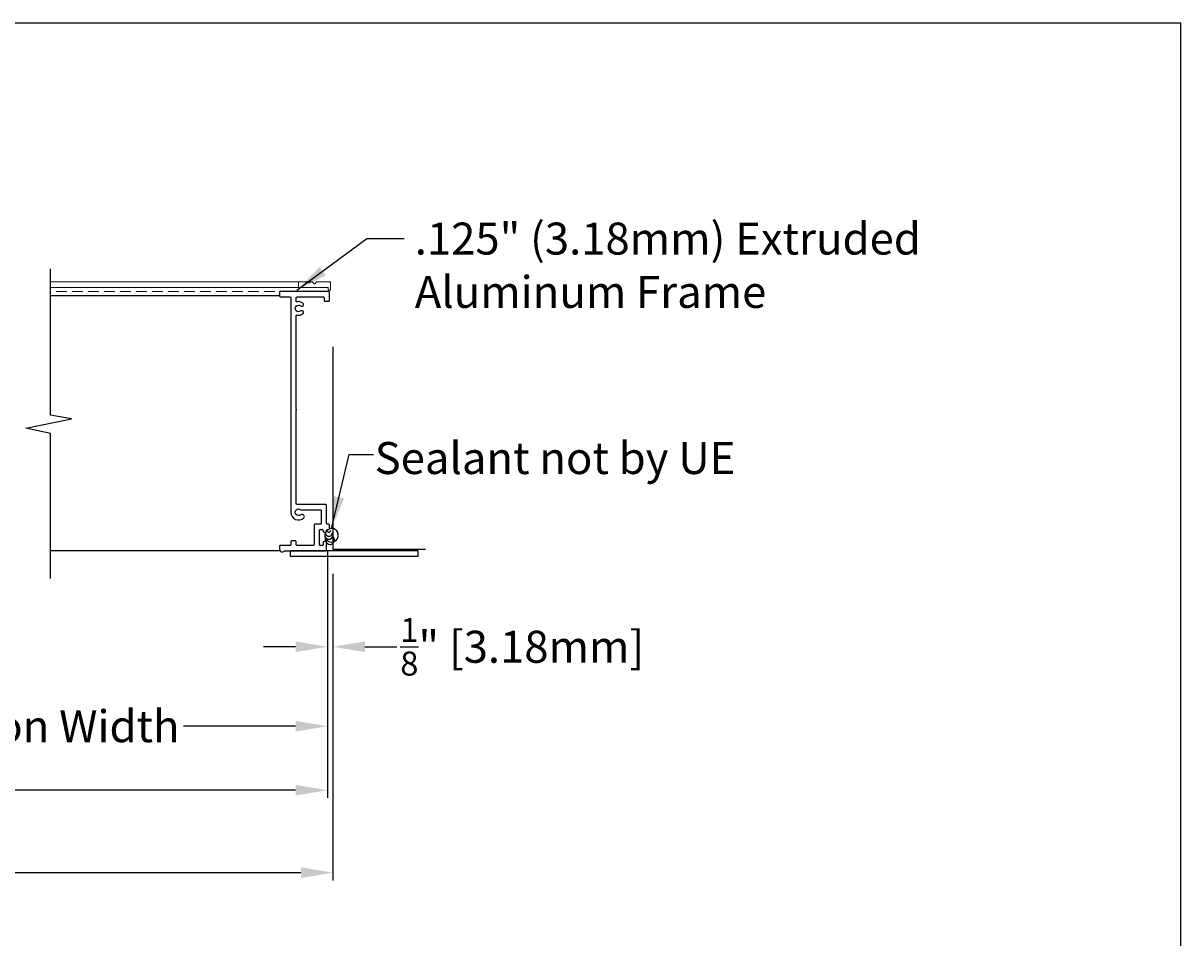
# Model space of a CAD drawing. Units: inches. Extents: x 390 to 514, y 13 to 92.
# Drawn here: x 487 to 514, y 71 to 92 of the extents above; entities that cross this region are included whole.
import ezdxf

# ---------------------------------------------------------------- set-up
doc = ezdxf.new("R2010")
doc.units = ezdxf.units.IN
doc.header["$MEASUREMENT"] = 0
doc.linetypes.add('HIDDEN', pattern=[0.375, 0.25, -0.125])
for name, color, linetype, lineweight in [('Bird Screen', 3, 'Continuous', 5), ('Flange', 3, 'Continuous', 25), ('Frame', 7, 'Continuous', 25)]:
    doc.layers.add(name, color=color, linetype=linetype, lineweight=lineweight)
for name, color, linetype in [('Dimensions', 1, 'Continuous'), ('OBJECT', 3, 'Continuous'), ('Wall', 6, 'Continuous')]:
    doc.layers.add(name, color=color, linetype=linetype)
doc.styles.get("Standard").update_dxf_attribs({"font": 'arial.ttf', "height": 0.75})
doc.dimstyles.get("Standard").update_dxf_attribs({"dimtxt": 0.18, "dimasz": 0.75, "dimexe": 0.18, "dimexo": 0.5, "dimgap": 0.25, "dimtad": 0, "dimtih": 1, "dimtoh": 1, "dimdec": 4, "dimzin": 0, "dimdsep": 46, "dimlunit": 5, "dimtxsty": 'Standard', "dimcen": 0.75, "dimadec": 3, "dimazin": 0, "dimtfac": 0.75, "dimtdec": 4, "dimtofl": 0, "dimtmove": 0, "dimatfit": 3, "dimfxl": 0, "dimtolj": 1, "dimtzin": 0, "dimarcsym": 0})

# ---------------------------------------------------------------- blocks, each defined once
blk = doc.blocks.new('*D36')
at = {"layer": 'Defpoints', "color": 0}
for p in [(480.1, 80.053), (493.699, 80.061), (493.699, 75.939)]:
    blk.add_point(p, dxfattribs=at)
at = {"layer": 'Dimensions', "color": 0, "lineweight": -2}
for p, q in [((480.1, 79.553), (480.1, 75.759)), ((493.699, 79.561), (493.699, 75.759)), ((480.85, 75.939), (483.477, 75.939)), ((492.949, 75.939), (490.323, 75.939))]:
    blk.add_line(p, q, dxfattribs=at)
at = {"layer": 'Dimensions', "color": 0}
for points in [[(480.85, 76.064), (480.85, 75.814), (480.1, 75.939)], [(492.949, 76.064), (492.949, 75.814), (493.699, 75.939)]]:
    blk.add_solid(points, dxfattribs=at)
at = {"layer": 'Dimensions', "color": 0, "insert": (486.9, 75.939), "char_height": 0.75, "attachment_point": 5}
blk.add_mtext('\\A1;Section Width', dxfattribs=at)
blk = doc.blocks.new('*D37')
at = {"layer": 'Defpoints', "color": 0}
for p in [(493.699, 80.534), (466.499, 80.051), (493.699, 74.44)]:
    blk.add_point(p, dxfattribs=at)
at = {"layer": 'Dimensions', "color": 0, "lineweight": -2}
for p, q in [((493.699, 80.034), (493.699, 74.26)), ((466.499, 79.551), (466.499, 74.26)), ((467.249, 74.44), (476.836, 74.44)), ((492.949, 74.44), (483.361, 74.44))]:
    blk.add_line(p, q, dxfattribs=at)
at = {"layer": 'Dimensions', "color": 0}
for points in [[(467.249, 74.565), (467.249, 74.315), (466.499, 74.44)], [(492.949, 74.565), (492.949, 74.315), (493.699, 74.44)]]:
    blk.add_solid(points, dxfattribs=at)
at = {"layer": 'Dimensions', "color": 0, "insert": (480.099, 74.44), "char_height": 0.75, "attachment_point": 5}
blk.add_mtext('\\A1;Louver Width', dxfattribs=at)
blk = doc.blocks.new('*D38')
at = {"layer": 'Defpoints', "color": 0}
for p in [(466.374, 80.011), (493.824, 80.011), (493.824, 72.506)]:
    blk.add_point(p, dxfattribs=at)
at = {"layer": 'Dimensions', "color": 0, "lineweight": -2}
for p, q in [((466.374, 79.511), (466.374, 72.326)), ((493.824, 79.511), (493.824, 72.326)), ((467.124, 72.506), (476.444, 72.506)), ((493.074, 72.506), (483.753, 72.506))]:
    blk.add_line(p, q, dxfattribs=at)
at = {"layer": 'Dimensions', "color": 0}
for points in [[(467.124, 72.631), (467.124, 72.381), (466.374, 72.506)], [(493.074, 72.631), (493.074, 72.381), (493.824, 72.506)]]:
    blk.add_solid(points, dxfattribs=at)
at = {"layer": 'Dimensions', "color": 0, "insert": (480.099, 72.506), "char_height": 0.75, "attachment_point": 5}
blk.add_mtext('\\A1;Opening Width', dxfattribs=at)
blk = doc.blocks.new('*D41')
at = {"layer": 'Defpoints', "color": 0}
for p in [(493.699, 80.061), (493.824, 80.011), (493.824, 77.802)]:
    blk.add_point(p, dxfattribs=at)
at = {"layer": 'Dimensions', "color": 0, "lineweight": -2}
for p, q in [((493.699, 79.561), (493.699, 77.622)), ((493.824, 79.511), (493.824, 77.622)), ((492.949, 77.802), (492.199, 77.802)), ((494.574, 77.802), (495.324, 77.802))]:
    blk.add_line(p, q, dxfattribs=at)
at = {"layer": 'Dimensions', "color": 0}
for points in [[(492.949, 77.927), (492.949, 77.677), (493.699, 77.802)], [(494.574, 77.927), (494.574, 77.677), (493.824, 77.802)]]:
    blk.add_solid(points, dxfattribs=at)
at = {"layer": 'Dimensions', "color": 0, "insert": (498.259, 77.802), "char_height": 0.75, "attachment_point": 5}
blk.add_mtext('\\A1;{\\H0.750000x;\\S1/8;}" [3.18mm]', dxfattribs=at)

msp = doc.modelspace()

# ---------------------------------------------------------------- linework, layer by layer
msp.add_lwpolyline([(390.18116, 12.50218), (513.69086, 12.50218), (513.69086, 92.42022), (390.18116, 92.42022)], close=True)
at = {"layer": 'Bird Screen'}
for p, q in [((487.20569, 86.35688), (493.02412, 86.35688)), ((487.20569, 86.22588), (493.02412, 86.22588))]:
    msp.add_line(p, q, dxfattribs=at)
at = {"layer": 'Bird Screen', "linetype": 'HIDDEN'}
msp.add_line((493.58582, 86.13239), (487.20569, 86.13239), dxfattribs=at)
at = {"layer": 'Bird Screen'}
msp.add_lwpolyline([(493.21519, 86.35181), (493.21733, 86.35395, -0.19891237), (493.2244, 86.35688), (493.24384, 86.35688, -0.19891237), (493.25091, 86.35395), (493.26605, 86.33881, 0.41421356), (493.28019, 86.33881), (493.29533, 86.35395, -0.19891237), (493.3024, 86.35688), (493.33284, 86.35688, -0.19891237), (493.33991, 86.35395), (493.38405, 86.30981, 0.41421356), (493.39819, 86.30981), (493.44233, 86.35395, -0.19891237), (493.4494, 86.35688), (493.75812, 86.35688, -0.41421356), (493.76812, 86.34688), (493.76812, 86.17288, -0.41421356), (493.75812, 86.16288), (493.72412, 86.16288, -0.41421356), (493.71412, 86.17288), (493.71412, 86.21588, 0.41421356), (493.70412, 86.22588), (493.02412, 86.22588, -0.41421356), (493.01412, 86.23588), (493.01412, 86.34688, -0.41421356), (493.02412, 86.35688), (493.19184, 86.35688, -0.19891237), (493.19891, 86.35395), (493.20105, 86.35181, 0.41421356)], format="xyb", close=True, dxfattribs=at)
at = {"layer": 'Flange'}
for p, q in [((492.82181, 80.05139), (492.82181, 79.92639)), ((495.82181, 80.05139), (492.82181, 80.05139)), ((495.82181, 79.92639), (495.82181, 80.05139)), ((492.82181, 79.92639), (495.82181, 79.92639))]:
    msp.add_line(p, q, dxfattribs=at)
at = {"layer": 'Frame'}
msp.add_line((487.20569, 86.03788), (492.57481, 86.03788), dxfattribs=at)
at = {"layer": 'Frame', "color": 7}
msp.add_line((492.58522, 80.05271), (487.20569, 80.05271), dxfattribs=at)
at = {"layer": 'Frame'}
msp.add_lwpolyline([(487.20569, 79.40059), (487.20569, 82.80005), (486.6295, 82.92234), (487.6989, 83.14222), (487.20569, 83.23094), (487.20569, 86.66381)], dxfattribs=at)
msp.add_lwpolyline([(493.1128, 81.00876, -0.11419812), (493.11983, 81.01039), (493.53481, 81.01039, -0.41421356), (493.55081, 80.99439), (493.55081, 80.69239, -0.41421356), (493.53481, 80.67639), (493.39781, 80.67639, 0.41421356), (493.38181, 80.66039), (493.38181, 80.19239, -0.41421356), (493.36581, 80.17639), (492.97881, 80.17639, -0.41421356), (492.96281, 80.19239), (492.96281, 80.26739, 0.41421356), (492.94681, 80.28339), (492.85381, 80.28339, 0.41421356), (492.83781, 80.26739), (492.83781, 80.19239, -0.41421356), (492.82181, 80.17639), (492.59081, 80.17639, 0.41421356), (492.57481, 80.16039), (492.57481, 80.08739, 0.69265971), (492.68524, 80.04592, -0.21636816), (492.69729, 80.05139), (493.65981, 80.05139, 0.41421356), (493.67581, 80.06739), (493.67581, 80.25139, 0.41421356), (493.65981, 80.26739), (493.61081, 80.26739, 0.41421356), (493.59481, 80.25139), (493.59481, 80.19239, -0.41421356), (493.57881, 80.17639), (493.52281, 80.17639, -0.41421356), (493.50681, 80.19239), (493.50681, 80.53539, -0.41421356), (493.52281, 80.55139), (493.57881, 80.55139, -0.41421356), (493.59481, 80.53539), (493.59481, 80.50639, 0.41421356), (493.61081, 80.49039), (493.65981, 80.49039, 0.41421356), (493.67581, 80.50639), (493.67581, 80.53539, -0.41421356), (493.69181, 80.55139), (493.72781, 80.55139, 0.41421356), (493.74381, 80.56739), (493.74381, 80.66039, 0.41421356), (493.72781, 80.67639), (493.69181, 80.67639, -0.41421356), (493.67581, 80.69239), (493.67581, 81.11939, 0.41421356), (493.65981, 81.13539), (492.97881, 81.13539, -0.41421356), (492.96281, 81.15139), (492.96281, 83.33881, -0.21342177), (492.96815, 83.35074, 0.4472136), (492.96815, 83.36266, -0.21342177), (492.96281, 83.37459), (492.96281, 85.56202, -0.48348876), (492.98247, 85.57759, 0.23651945), (493.12105, 85.61061, 1), (493.06897, 85.67265, -2.14524589), (493.06897, 85.79212, 1), (493.12105, 85.85416, 0.23651945), (492.98247, 85.88718, -0.48348876), (492.96281, 85.90275), (492.96281, 85.99139, -0.41421356), (492.97881, 86.00739), (493.60281, 86.00739, -0.41421356), (493.61881, 85.99139), (493.61881, 85.91639, 0.41421356), (493.63481, 85.90039), (493.72781, 85.90039, 0.41421356), (493.74381, 85.91639), (493.74381, 86.11639, 0.41421356), (493.72781, 86.13239), (492.59081, 86.13239, 0.41421356), (492.57481, 86.11639), (492.57481, 86.02339, 0.41421356), (492.59081, 86.00739), (492.82181, 86.00739, -0.41421356), (492.83781, 85.99139), (492.83781, 80.95439, 0.65887506), (493.14345, 80.82313, 0.50120176), (493.13591, 80.88678), (493.11526, 80.8987, 0.31537132), (493.06897, 80.89465, -2.14524589), (493.06897, 81.01412, 0.29656717)], format="xyb", close=True, dxfattribs=at)
at = {"layer": 'OBJECT'}
for centre, radius, start, end in [((493.79279, 80.4143), 0.1595, 154.147958, 107.849499), ((493.73029, 80.41967), 0.09759, 163.14952, 16.818693), ((493.7994, 80.3515), 0.1595, 174.595156, 213.338871), ((493.72905, 80.47648), 0.08262, 171.892695, 5.079799), ((493.75919, 80.3032), 0.1028, 215.830852, 50.802456), ((493.72674, 80.5393), 0.04959, 179.951046, 351.191551)]:
    msp.add_arc(centre, radius, start, end, dxfattribs=at)
at = {"layer": 'Wall'}
for p, q in [((493.82723, 80.08113), (493.82723, 84.83175)), ((495.99189, 80.08113), (493.82723, 80.08113))]:
    msp.add_line(p, q, dxfattribs=at)

# ---------------------------------------------------------------- texts
at = {"layer": 'Dimensions', "char_height": 0.75}
for s, insert, attachment_point in [('.125" (3.18mm) Extruded\\PAluminum Frame', (495.7414, 87.74485), 1), ('Sealant not by UE', (503.25468, 82.60088), 3)]:
    msp.add_mtext(s, dxfattribs=dict(at, insert=insert, attachment_point=attachment_point))

# ---------------------------------------------------------------- dimensions: what is measured, and where the dimension line sits
at = {"layer": 'Dimensions'}
for base, p1, p2, text, picture, middle in [((493.69912, 74.43975), (466.49853, 80.05139), (493.69912, 80.53416), 'Louver Width', '*D37', (480.09883, 74.43975)), ((493.82412, 72.50635), (466.37353, 80.01113), (493.82412, 80.01113), 'Opening Width', '*D38', (480.09883, 72.50635))]:
    dim = msp.add_linear_dim(base=base, p1=p1, p2=p2, text=text, dimstyle='Standard', override={"dimpost": '"'}, dxfattribs=at)
    dim.commit()
    dim.dimension.update_dxf_attribs({"geometry": picture, "text_midpoint": middle, "dimtype": 160})
dim = msp.add_linear_dim(base=(493.69912, 75.93899), p1=(480.10038, 80.05271), p2=(493.69912, 80.0611), text='Section Width', dimstyle='Standard', override={"dimpost": '"'}, dxfattribs=at)
dim.commit()
dim.dimension.update_dxf_attribs({"geometry": '*D36', "text_midpoint": (486.89975, 75.93899)})
dim = msp.add_linear_dim(base=(493.82412, 77.80192), p1=(493.69912, 80.0611), p2=(493.82412, 80.01113), dimstyle='Standard', override={"dimpost": '"'}, dxfattribs=at)
dim.commit()
dim.dimension.update_dxf_attribs({"geometry": '*D41', "text_midpoint": (498.25923, 77.80192)})

# ---------------------------------------------------------------- leaders
at = {"layer": 'Dimensions', "annotation_type": 0, "has_hookline": 1, "hookline_direction": 0, "text_width": 11.49864}
msp.add_leader([(492.98071, 86.16288), (494.61717, 87.36985), (495.4914, 87.36985)], dimstyle='Standard', override={"dimgap": 0.25, "dimtad": 0}, dxfattribs=at)
at = {"layer": 'Dimensions'}
msp.add_leader([(493.79273, 80.57607), (494.20668, 82.3057), (494.77247, 82.3057)], dimstyle='Standard', override={"dimgap": 0.25, "dimtad": 0}, dxfattribs=at)

doc.saveas('drawing.dxf')
